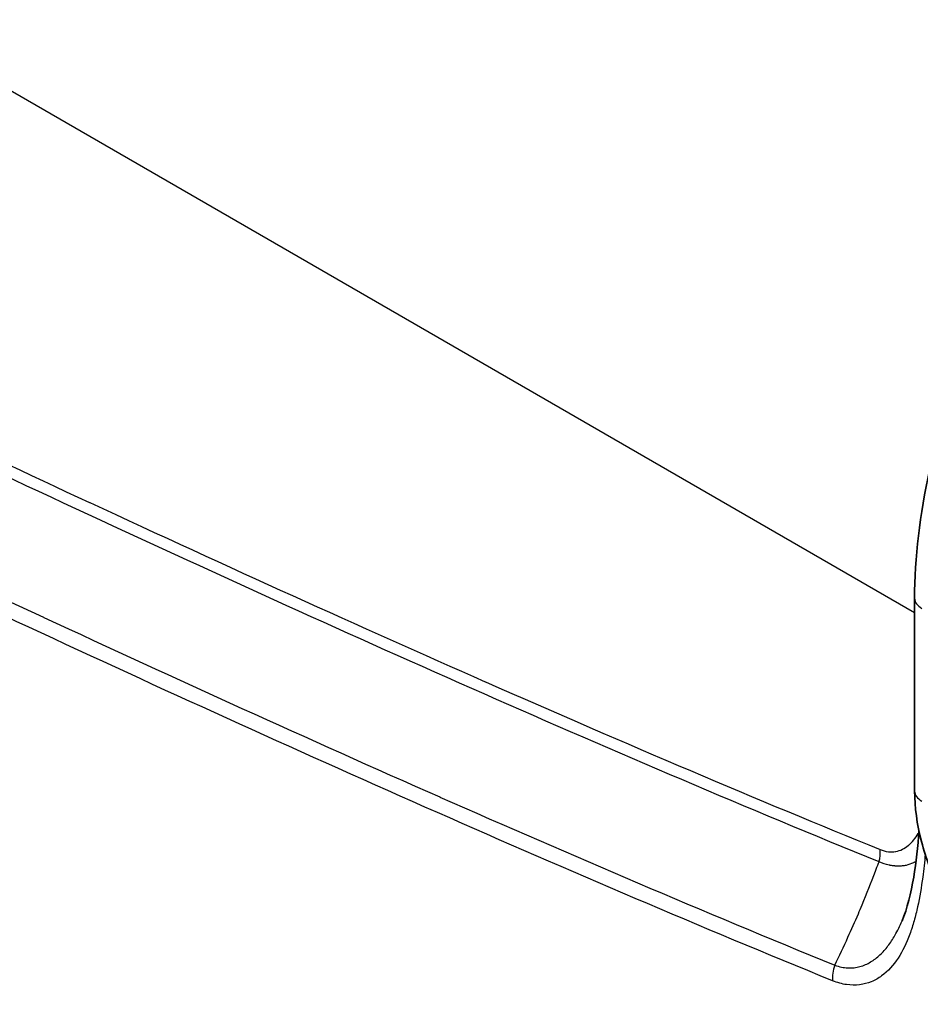
# Model space of a CAD drawing. Units: millimetres. Extents: x 43 to 8370, y 24 to 2834.
# Drawn here: x 1015 to 1039, y 309 to 335 of the extents above; entities that cross this region are included whole.
import ezdxf

# ---------------------------------------------------------------- set-up
doc = ezdxf.new("R2010")
doc.units = ezdxf.units.MM
doc.header["$LTSCALE"] = 3
doc.layers.add('Visible (ISO)', color=7, linetype='Continuous', lineweight=35)
doc.layers.add('Visible Narrow (ISO)', color=7, linetype='Continuous', lineweight=25)

msp = doc.modelspace()

# ---------------------------------------------------------------- linework, layer by layer
at = {"layer": 'Visible (ISO)'}
msp.add_line((1038.571, 319.848), (1038.571, 314.876), dxfattribs=at)
for points, knots in [([(1038.571, 319.848), (1038.571, 320.878), (1038.705, 322.009), (1039.212, 324.302), (1039.592, 325.493), (1040.316, 327.23), (1040.591, 327.818), (1040.889, 328.386)], [0, 0, 0, 0, 0.744344, 0.744344, 1.488039, 1.488039, 1.87468, 1.87468, 1.87468, 1.87468]), ([(1038.571, 314.876), (1038.571, 314.457), (1038.634, 314.017), (1038.865, 313.135), (1039.035, 312.692), (1039.461, 311.845), (1039.717, 311.441), (1040.293, 310.706), (1040.613, 310.375), (1041.296, 309.817), (1041.66, 309.591), (1042.083, 309.415), (1042.134, 309.395), (1042.184, 309.377)], [3.141593, 3.141593, 3.141593, 3.141593, 3.485115, 3.485115, 3.827786, 3.827786, 4.167519, 4.167519, 4.508085, 4.508085, 4.852249, 4.852249, 4.898349, 4.898349, 4.898349, 4.898349]), ([(1038.249, 311.531), (1038.382, 311.849), (1038.478, 312.245), (1038.615, 313.04), (1038.659, 313.444), (1038.682, 313.863)], [0, 0, 0, 0, 0.3509888, 0.3509888, 0.6746206, 0.6746206, 0.6746206, 0.6746206])]:
    msp.add_open_spline(points, degree=3, knots=knots, dxfattribs=at)
msp.add_open_spline([(1038.256, 311.55), (1038.254, 311.544), (1038.252, 311.538), (1038.249, 311.532)], degree=3, dxfattribs=at)
at = {"layer": 'Visible Narrow (ISO)'}
for p, q in [((954.257, 368.161), (1038.571, 319.482)), ((1036.693, 310.763), (1036.693, 310.763))]:
    msp.add_line(p, q, dxfattribs=at)
for centre, major_axis, ratio, start_param, end_param in [((1039.206, 319.848), (-0.635, 0), 0.57735, 0, 0.785398), ((1039.206, 314.876), (-0.635, 0), 0.57735, 0, 0.785398), ((1037.234, 313.109), (-0.239, -0.588), 0.655657, 1.736761, 2.271105), ((1036.905, 310.245), (-0.24, -0.588), 0.655291, 4.737328, 5.413198)]:
    msp.add_ellipse(centre, major_axis=major_axis, ratio=ratio, start_param=start_param, end_param=end_param, dxfattribs=at)
for points, knots in [([(955.803, 353.425), (962.908, 349.612), (969.749, 345.999), (976.325, 342.585), (983.468, 338.878), (990.299, 335.406), (996.818, 332.17), (996.821, 332.169), (996.824, 332.167), (996.828, 332.166), (1004.121, 328.546), (1010.941, 325.264), (1017.285, 322.32), (1017.289, 322.319), (1017.291, 322.318), (1017.295, 322.316), (1020.871, 320.657), (1024.271, 319.117), (1027.495, 317.697), (1027.498, 317.695), (1027.501, 317.694), (1027.504, 317.693), (1031.16, 316.082), (1034.553, 314.64), (1037.683, 313.368)], [0, 0, 0, 0, 0.23961, 0.23961, 0.23961, 0.499878, 0.499878, 0.499878, 0.5, 0.5, 0.5, 0.749878, 0.749878, 0.749878, 0.75, 0.75, 0.75, 0.874878, 0.874878, 0.874878, 0.875, 0.875, 0.875, 1, 1, 1, 1]), ([(1037.654, 313.051), (1034.266, 314.429), (1030.87, 315.882), (1027.469, 317.381), (1024.069, 318.879), (1020.663, 320.426), (1017.256, 322.008), (1010.44, 325.171), (1003.614, 328.472), (996.783, 331.863), (989.952, 335.254), (983.116, 338.737), (976.277, 342.288), (969.438, 345.838), (962.596, 349.458), (955.753, 353.132)], [0, 0, 0, 0, 0.125023, 0.125023, 0.125023, 0.250033, 0.250033, 0.250033, 0.500034, 0.500034, 0.500034, 0.750022, 0.750022, 0.750022, 1, 1, 1, 1]), ([(954.574, 350.505), (961.421, 346.828), (968.266, 343.207), (975.109, 339.653), (981.952, 336.1), (988.791, 332.615), (995.626, 329.221), (995.628, 329.22), (995.63, 329.219), (995.632, 329.218), (999.047, 327.522), (1002.461, 325.849), (1005.873, 324.204), (1005.875, 324.203), (1005.877, 324.202), (1005.879, 324.201), (1009.29, 322.556), (1012.7, 320.939), (1016.106, 319.357), (1016.108, 319.356), (1016.11, 319.356), (1016.112, 319.355), (1019.519, 317.773), (1022.923, 316.225), (1026.323, 314.725), (1026.325, 314.724), (1026.326, 314.724), (1026.327, 314.723), (1029.728, 313.223), (1033.125, 311.769), (1036.514, 310.387)], [0, 0, 0, 0, 0.0581392, 0.0581392, 0.0581392, 0.1162784, 0.1162784, 0.1162784, 0.1162947, 0.1162947, 0.1162947, 0.145348, 0.145348, 0.145348, 0.1453654, 0.1453654, 0.1453654, 0.1744176, 0.1744176, 0.1744176, 0.1744339, 0.1744339, 0.1744339, 0.2034872, 0.2034872, 0.2034872, 0.2034988, 0.2034988, 0.2034988, 0.2325568, 0.2325568, 0.2325568, 0.2325568]), ([(1036.456, 309.986), (1033.065, 311.367), (1029.665, 312.822), (1026.261, 314.323), (1022.857, 315.824), (1019.449, 317.373), (1016.039, 318.956), (1012.629, 320.538), (1009.216, 322.156), (1005.801, 323.802), (1002.386, 325.448), (998.969, 327.122), (995.55, 328.819), (988.712, 332.213), (981.869, 335.698), (975.023, 339.251), (968.177, 342.805), (961.329, 346.427), (954.478, 350.104)], [0, 0, 0, 0, 0.0290857, 0.0290857, 0.0290857, 0.0581714, 0.0581714, 0.0581714, 0.0872571, 0.0872571, 0.0872571, 0.1163428, 0.1163428, 0.1163428, 0.1745142, 0.1745142, 0.1745142, 0.2326856, 0.2326856, 0.2326856, 0.2326856]), ([(1037.683, 313.368), (1037.755, 313.339), (1037.826, 313.32), (1037.895, 313.312), (1037.957, 313.305), (1038.019, 313.307), (1038.079, 313.317), (1038.083, 313.318), (1038.088, 313.319), (1038.091, 313.319), (1038.205, 313.341), (1038.311, 313.392), (1038.41, 313.474), (1038.414, 313.476), (1038.417, 313.479), (1038.42, 313.482), (1038.511, 313.559), (1038.594, 313.66), (1038.666, 313.782), (1038.67, 313.789), (1038.674, 313.795), (1038.678, 313.802)], [0, 0, 0, 0, 0.0638072, 0.0638072, 0.0638072, 0.1210938, 0.1210938, 0.1210938, 0.125, 0.125, 0.125, 0.2460938, 0.2460938, 0.2460938, 0.25, 0.25, 0.25, 0.3810332, 0.3810332, 0.3810332, 0.3883302, 0.3883302, 0.3883302, 0.3883302]), ([(1038.845, 313.249), (1038.829, 313.049), (1038.808, 312.852), (1038.782, 312.659), (1038.747, 312.397), (1038.703, 312.142), (1038.649, 311.895), (1038.635, 311.833), (1038.621, 311.772), (1038.606, 311.711), (1038.591, 311.65), (1038.575, 311.59), (1038.558, 311.53), (1038.525, 311.411), (1038.488, 311.295), (1038.447, 311.183), (1038.365, 310.959), (1038.266, 310.752), (1038.146, 310.569), (1038.026, 310.385), (1037.886, 310.229), (1037.722, 310.11), (1037.64, 310.05), (1037.551, 309.999), (1037.456, 309.96), (1037.361, 309.921), (1037.261, 309.894), (1037.155, 309.881), (1037.049, 309.867), (1036.935, 309.868), (1036.818, 309.885), (1036.701, 309.902), (1036.581, 309.935), (1036.456, 309.986)], [0.00264046, 0.00264046, 0.00264046, 0.00264046, 0.00418395, 0.00418395, 0.00418395, 0.00627592, 0.00627592, 0.00627592, 0.00679891, 0.00679891, 0.00679891, 0.0073219, 0.0073219, 0.0073219, 0.00836789, 0.00836789, 0.00836789, 0.01045986, 0.01045986, 0.01045986, 0.01255184, 0.01255184, 0.01255184, 0.01359782, 0.01359782, 0.01359782, 0.01464381, 0.01464381, 0.01464381, 0.0156898, 0.0156898, 0.0156898, 0.01673578, 0.01673578, 0.01673578, 0.01673578]), ([(1036.514, 310.387), (1036.63, 310.627), (1036.743, 310.866), (1036.854, 311.108), (1036.945, 311.307), (1037.035, 311.509), (1037.121, 311.71), (1037.154, 311.787), (1037.187, 311.865), (1037.219, 311.943), (1037.339, 312.231), (1037.453, 312.519), (1037.562, 312.807), (1037.589, 312.878), (1037.615, 312.948), (1037.642, 313.019), (1037.646, 313.03), (1037.65, 313.041), (1037.654, 313.051)], [0.000447941, 0.000447941, 0.000447941, 0.000447941, 0.002050934, 0.002050934, 0.002050934, 0.003373257, 0.003373257, 0.003373257, 0.003883425, 0.003883425, 0.003883425, 0.005766583, 0.005766583, 0.005766583, 0.006227442, 0.006227442, 0.006227442, 0.006298573, 0.006298573, 0.006298573, 0.006298573]), ([(1038.61, 313.062), (1038.599, 313.055), (1038.588, 313.049), (1038.577, 313.044), (1038.572, 313.041), (1038.566, 313.038), (1038.56, 313.035), (1038.557, 313.033), (1038.554, 313.032), (1038.552, 313.03), (1038.55, 313.03), (1038.549, 313.029), (1038.547, 313.028), (1038.546, 313.028), (1038.545, 313.027), (1038.543, 313.026), (1038.481, 312.997), (1038.417, 312.975), (1038.352, 312.961), (1038.319, 312.954), (1038.286, 312.949), (1038.253, 312.946), (1038.236, 312.944), (1038.219, 312.943), (1038.202, 312.942), (1038.194, 312.941), (1038.185, 312.941), (1038.177, 312.941), (1038.173, 312.941), (1038.169, 312.941), (1038.164, 312.941), (1038.162, 312.941), (1038.16, 312.941), (1038.158, 312.941), (1038.156, 312.941), (1038.153, 312.941), (1038.152, 312.941), (1038.15, 312.941), (1038.148, 312.941), (1038.146, 312.941), (1038.14, 312.941), (1038.133, 312.941), (1038.126, 312.941), (1038.122, 312.941), (1038.118, 312.942), (1038.114, 312.942), (1038.11, 312.942), (1038.106, 312.942), (1038.102, 312.942), (1038.092, 312.942), (1038.082, 312.943), (1038.071, 312.943), (1038.065, 312.944), (1038.06, 312.944), (1038.054, 312.945), (1038.051, 312.945), (1038.048, 312.945), (1038.045, 312.946), (1038.042, 312.946), (1038.038, 312.946), (1038.036, 312.946), (1038.015, 312.949), (1037.995, 312.951), (1037.974, 312.954), (1037.964, 312.956), (1037.954, 312.958), (1037.944, 312.96), (1037.934, 312.961), (1037.925, 312.963), (1037.914, 312.966), (1037.829, 312.984), (1037.742, 313.013), (1037.654, 313.051)], [0.7195982, 0.7195982, 0.7195982, 0.7195982, 0.734375, 0.734375, 0.734375, 0.7421875, 0.7421875, 0.7421875, 0.7460937, 0.7460937, 0.7460937, 0.7480469, 0.7480469, 0.7480469, 0.75, 0.75, 0.75, 0.8125, 0.8125, 0.8125, 0.84375, 0.84375, 0.84375, 0.859375, 0.859375, 0.859375, 0.8671875, 0.8671875, 0.8671875, 0.8710937, 0.8710937, 0.8710937, 0.8730469, 0.8730469, 0.8730469, 0.875, 0.875, 0.875, 0.8769531, 0.8769531, 0.8769531, 0.8837891, 0.8837891, 0.8837891, 0.887207, 0.887207, 0.887207, 0.890625, 0.890625, 0.890625, 0.8984375, 0.8984375, 0.8984375, 0.9023437, 0.9023437, 0.9023437, 0.9042969, 0.9042969, 0.9042969, 0.90625, 0.90625, 0.90625, 0.921875, 0.921875, 0.921875, 0.9296875, 0.9296875, 0.9296875, 0.9375, 0.9375, 0.9375, 1, 1, 1, 1]), ([(1036.514, 310.387), (1036.63, 310.344), (1036.741, 310.321), (1036.904, 310.313), (1036.958, 310.315), (1037.062, 310.327), (1037.112, 310.337), (1037.258, 310.376), (1037.35, 310.417), (1037.524, 310.52), (1037.604, 310.582), (1037.753, 310.721), (1037.821, 310.798), (1037.95, 310.967), (1038.01, 311.058), (1038.133, 311.273), (1038.194, 311.4), (1038.249, 311.531)], [0, 0, 0, 0, 0.000969092, 0.000969092, 0.001453637, 0.001453637, 0.001938183, 0.001938183, 0.002907275, 0.002907275, 0.003876366, 0.003876366, 0.004845458, 0.004845458, 0.00581455, 0.00581455, 0.007011167, 0.007011167, 0.007011167, 0.007011167])]:
    msp.add_open_spline(points, degree=3, knots=knots, dxfattribs=at)

doc.saveas('drawing.dxf')
